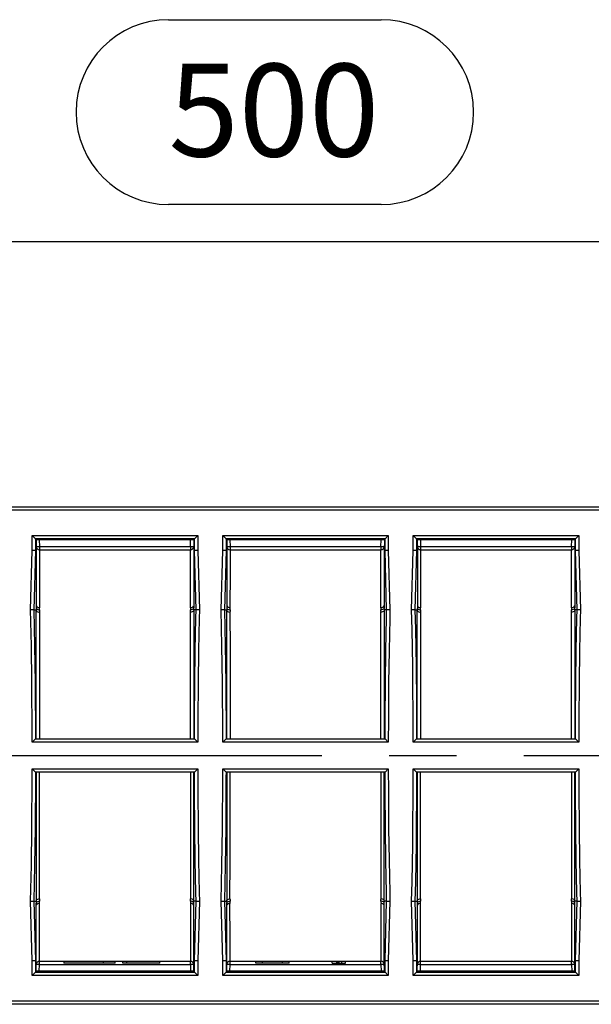
# Model space of a CAD drawing. Units: millimetres. Extents: x 56 to 3304, y 56 to 2320.
# Drawn here: x 761 to 933, y 1607 to 1904 of the extents above; entities that cross this region are included whole.
import ezdxf

# ---------------------------------------------------------------- set-up
doc = ezdxf.new("R2010")
doc.units = ezdxf.units.MM
doc.header["$LTSCALE"] = 8
doc.linetypes.add('CENTERX2', pattern=[20.32, 12.7, -2.54, 2.54, -2.54])
doc.layers.add('HAURATON_CENTERLINE', color=60, linetype='CENTERX2')
doc.layers.add('HAURATON_DIMENSIONING', color=1, linetype='Continuous')
doc.layers.add('HAURATON_PRODUCT_CONTOUR', color=7, linetype='Continuous', lineweight=25)
doc.styles.add('SLDTEXTSTYLE2', font='ARIAL.TTF', dxfattribs={"width": 0.948})
doc.dimstyles.new('SLDDIMSTYLE0', dxfattribs={"dimtxt": 28, "dimasz": 26.416, "dimexe": 0, "dimexo": 0.0625, "dimgap": 7, "dimtad": 1, "dimdec": 1, "dimrnd": 1e-09, "dimzin": 12, "dimdsep": 46, "dimtxsty": 'SLDTEXTSTYLE2', "dimsah": 1, "dimcen": 0.09, "dimadec": 0, "dimazin": 3, "dimtfac": 1, "dimtdec": 1, "dimtofl": 0, "dimtmove": 0, "dimatfit": 3, "dimfxl": 1, "dimfrac": 2, "dimtolj": 1, "dimtzin": 12, "dimarcsym": 0})

# ---------------------------------------------------------------- blocks, each defined once
blk = doc.blocks.new('_D_10')
at = {"layer": 'HAURATON_DIMENSIONING'}
for p, q in [((805.6, 1904.48), (869.77, 1904.48)), ((869.77, 1848.67), (805.6, 1848.67)), ((587.69, 1682.36), (587.69, 1845.51)), ((1087.69, 1757.46), (1087.69, 1845.51)), ((587.69, 1837.51), (1087.69, 1837.51))]:
    blk.add_line(p, q, dxfattribs=at)
for centre, start, end in [((805.6, 1876.58), 90, 270), ((869.77, 1876.58), 270, 90)]:
    blk.add_arc(centre, 27.9, start, end, dxfattribs=at)
for points in [[(587.69, 1837.51), (614.1, 1833.45), (614.1, 1841.58)], [(1087.69, 1837.51), (1061.27, 1841.58), (1061.27, 1833.45)]]:
    blk.add_solid(points, dxfattribs=at)
at = {"layer": 'HAURATON_DIMENSIONING', "insert": (805.6, 1891.18), "char_height": 28, "attachment_point": 1, "style": 'SLDTEXTSTYLE2'}
blk.add_mtext('500', dxfattribs=at)

msp = doc.modelspace()

# ---------------------------------------------------------------- linework, layer by layer
at = {"layer": 'HAURATON_CENTERLINE'}
msp.add_line((587.69, 1682.36), (1587.69, 1682.36), dxfattribs=at)
at = {"layer": 'HAURATON_PRODUCT_CONTOUR'}
for p, q in [((579.69, 1757.46), (1570.46, 1757.46)), ((1569.45, 1756.46), (579.69, 1756.46)), ((764.45, 1748.78), (814.43, 1748.78)), ((764.45, 1744.27), (764.45, 1748.78)), ((764.45, 1748.78), (765.45, 1747.78)), ((765.45, 1747.78), (765.45, 1744.26)), ((813.43, 1747.78), (765.45, 1747.78)), ((765.65, 1747.51), (765.45, 1747.78)), ((813.23, 1747.51), (813.43, 1747.78)), ((814.43, 1748.78), (813.43, 1747.78)), ((813.43, 1744.26), (813.43, 1747.78)), ((814.43, 1748.78), (814.43, 1744.27)), ((821.95, 1748.78), (871.93, 1748.78)), ((821.95, 1744.27), (821.95, 1748.78)), ((821.95, 1748.78), (822.95, 1747.78)), ((822.95, 1747.78), (822.95, 1744.26)), ((870.93, 1747.78), (822.95, 1747.78)), ((823.15, 1747.51), (822.95, 1747.78)), ((870.73, 1747.51), (870.93, 1747.78)), ((871.93, 1748.78), (870.93, 1747.78)), ((870.93, 1744.26), (870.93, 1747.78)), ((871.93, 1748.78), (871.93, 1744.27)), ((879.45, 1748.78), (929.43, 1748.78)), ((879.45, 1744.27), (879.45, 1748.78)), ((879.45, 1748.78), (880.45, 1747.78)), ((928.43, 1747.78), (880.45, 1747.78)), ((880.45, 1747.78), (880.45, 1744.26)), ((880.65, 1747.51), (880.45, 1747.78)), ((928.23, 1747.51), (928.43, 1747.78)), ((929.43, 1748.78), (928.43, 1747.78)), ((928.43, 1744.26), (928.43, 1747.78)), ((929.43, 1748.78), (929.43, 1744.27)), ((765.65, 1747.51), (765.69, 1744.25)), ((813.23, 1747.44), (765.65, 1747.44)), ((766.61, 1747.44), (766.66, 1745.42)), ((766.66, 1745.42), (766.66, 1744.46)), ((766.66, 1745.42), (812.21, 1745.42)), ((812.21, 1745.42), (812.27, 1747.44)), ((812.21, 1745.42), (812.21, 1744.46)), ((813.23, 1747.51), (813.19, 1744.25)), ((823.15, 1747.51), (823.19, 1744.25)), ((870.73, 1747.44), (823.15, 1747.44)), ((824.11, 1747.44), (824.16, 1745.42)), ((824.16, 1745.42), (824.16, 1744.46)), ((824.16, 1745.42), (869.71, 1745.42)), ((869.71, 1745.42), (869.77, 1747.44)), ((869.71, 1745.42), (869.71, 1744.46)), ((870.73, 1747.51), (870.69, 1744.25)), ((880.65, 1747.51), (880.69, 1744.25)), ((928.23, 1747.44), (880.65, 1747.44)), ((881.61, 1747.44), (881.66, 1745.42)), ((881.66, 1745.42), (881.66, 1744.46)), ((881.66, 1745.42), (927.21, 1745.42)), ((927.21, 1745.42), (927.27, 1747.44)), ((927.21, 1745.42), (927.21, 1744.46)), ((928.23, 1747.51), (928.19, 1744.25)), ((763.97, 1726.3), (764.45, 1744.27)), ((765.45, 1744.26), (764.45, 1744.27)), ((765.45, 1744.26), (764.97, 1726.3)), ((765.69, 1744.25), (765.45, 1744.26)), ((765.69, 1744.25), (765.69, 1727)), ((766.66, 1744.46), (812.21, 1744.46)), ((813.19, 1744.25), (813.43, 1744.26)), ((813.19, 1744.25), (813.19, 1727)), ((814.43, 1744.27), (813.43, 1744.26)), ((813.9, 1726.3), (813.43, 1744.26)), ((814.43, 1744.27), (814.9, 1726.3)), ((821.47, 1726.3), (821.95, 1744.27)), ((822.95, 1744.26), (821.95, 1744.27)), ((822.95, 1744.26), (822.47, 1726.3)), ((823.19, 1744.25), (822.95, 1744.26)), ((823.19, 1744.25), (823.19, 1727)), ((824.16, 1744.46), (869.71, 1744.46)), ((870.69, 1744.25), (870.93, 1744.26)), ((870.69, 1744.25), (870.69, 1727)), ((871.93, 1744.27), (870.93, 1744.26)), ((871.4, 1726.3), (870.93, 1744.26)), ((871.93, 1744.27), (872.4, 1726.3)), ((878.97, 1726.3), (879.45, 1744.27)), ((880.45, 1744.26), (879.45, 1744.27)), ((880.45, 1744.26), (879.97, 1726.3)), ((880.69, 1744.25), (880.45, 1744.26)), ((880.69, 1744.25), (880.69, 1727)), ((881.66, 1744.46), (927.21, 1744.46)), ((928.19, 1744.25), (928.43, 1744.26)), ((928.19, 1744.25), (928.19, 1727)), ((929.43, 1744.27), (928.43, 1744.26)), ((928.9, 1726.3), (928.43, 1744.26)), ((929.43, 1744.27), (929.9, 1726.3)), ((764.97, 1726.3), (763.97, 1726.3)), ((764.97, 1726.3), (765.65, 1726.3)), ((813.9, 1726.3), (813.22, 1726.3)), ((814.9, 1726.3), (813.9, 1726.3)), ((822.47, 1726.3), (821.47, 1726.3)), ((822.47, 1726.3), (823.15, 1726.3)), ((871.4, 1726.3), (870.72, 1726.3)), ((872.4, 1726.3), (871.4, 1726.3)), ((879.97, 1726.3), (878.97, 1726.3)), ((879.97, 1726.3), (880.65, 1726.3)), ((928.9, 1726.3), (928.22, 1726.3)), ((929.9, 1726.3), (928.9, 1726.3)), ((765.45, 1687.36), (764.45, 1686.36)), ((814.43, 1686.36), (764.45, 1686.36)), ((765.45, 1687.36), (765.45, 1687.36)), ((765.45, 1687.36), (813.43, 1687.36)), ((813.43, 1687.36), (814.43, 1686.36)), ((813.43, 1687.36), (813.43, 1687.36)), ((822.95, 1687.36), (821.95, 1686.36)), ((871.93, 1686.36), (821.95, 1686.36)), ((822.95, 1687.36), (822.95, 1687.36)), ((822.95, 1687.36), (870.93, 1687.36)), ((870.93, 1687.36), (871.93, 1686.36)), ((870.93, 1687.36), (870.93, 1687.36)), ((880.45, 1687.36), (879.45, 1686.36)), ((929.43, 1686.36), (879.45, 1686.36)), ((880.45, 1687.36), (880.45, 1687.36)), ((880.45, 1687.36), (928.43, 1687.36)), ((928.43, 1687.36), (929.43, 1686.36)), ((928.43, 1687.36), (928.43, 1687.36)), ((765.45, 1677.36), (764.45, 1678.36)), ((764.45, 1678.36), (814.43, 1678.36)), ((813.43, 1677.36), (765.45, 1677.36)), ((765.45, 1677.36), (765.45, 1677.36)), ((813.43, 1677.36), (814.43, 1678.36)), ((813.43, 1677.36), (813.43, 1677.36)), ((822.95, 1677.36), (821.95, 1678.36)), ((821.95, 1678.36), (871.93, 1678.36)), ((870.93, 1677.36), (822.95, 1677.36)), ((822.95, 1677.36), (822.95, 1677.36)), ((870.93, 1677.36), (871.93, 1678.36)), ((870.93, 1677.36), (870.93, 1677.36)), ((880.45, 1677.36), (879.45, 1678.36)), ((879.45, 1678.36), (929.43, 1678.36)), ((928.43, 1677.36), (880.45, 1677.36)), ((880.45, 1677.36), (880.45, 1677.36)), ((928.43, 1677.36), (929.43, 1678.36)), ((928.43, 1677.36), (928.43, 1677.36)), ((764.45, 1620.44), (763.97, 1638.42)), ((763.97, 1638.42), (764.97, 1638.42)), ((764.97, 1638.42), (765.45, 1620.45)), ((764.97, 1638.42), (765.65, 1638.42)), ((765.69, 1620.46), (765.69, 1637.71)), ((813.19, 1620.46), (813.19, 1637.71)), ((813.9, 1638.42), (813.22, 1638.42)), ((813.43, 1620.45), (813.9, 1638.42)), ((813.9, 1638.42), (814.9, 1638.42)), ((814.9, 1638.42), (814.43, 1620.44)), ((821.95, 1620.44), (821.47, 1638.42)), ((821.47, 1638.42), (822.47, 1638.42)), ((822.47, 1638.42), (822.95, 1620.45)), ((822.47, 1638.42), (823.15, 1638.42)), ((823.19, 1620.46), (823.19, 1637.71)), ((870.69, 1620.46), (870.69, 1637.71)), ((871.4, 1638.42), (870.72, 1638.42)), ((870.93, 1620.45), (871.4, 1638.42)), ((871.4, 1638.42), (872.4, 1638.42)), ((872.4, 1638.42), (871.93, 1620.44)), ((879.45, 1620.44), (878.97, 1638.42)), ((878.97, 1638.42), (879.97, 1638.42)), ((879.97, 1638.42), (880.45, 1620.45)), ((879.97, 1638.42), (880.65, 1638.42)), ((880.69, 1620.46), (880.69, 1637.71)), ((928.19, 1620.46), (928.19, 1637.71)), ((928.9, 1638.42), (928.22, 1638.42)), ((928.43, 1620.45), (928.9, 1638.42)), ((928.9, 1638.42), (929.9, 1638.42)), ((929.9, 1638.42), (929.43, 1620.44)), ((764.45, 1620.44), (765.45, 1620.45)), ((764.45, 1615.93), (764.45, 1620.44)), ((765.69, 1620.46), (765.45, 1620.45)), ((765.45, 1620.45), (765.45, 1616.93)), ((765.65, 1617.2), (765.69, 1620.46)), ((766.66, 1620.26), (812.21, 1620.26)), ((766.66, 1619.29), (766.66, 1620.26)), ((773.96, 1620.26), (773.96, 1619.66)), ((785.96, 1619.66), (785.96, 1620.26)), ((789.46, 1619.66), (789.46, 1620.26)), ((791.78, 1619.66), (791.78, 1620.26)), ((792.96, 1620.26), (792.96, 1619.66)), ((802.96, 1619.66), (802.96, 1620.26)), ((812.21, 1619.29), (812.21, 1620.26)), ((813.19, 1620.46), (813.43, 1620.45)), ((813.23, 1617.2), (813.19, 1620.46)), ((813.43, 1620.45), (814.43, 1620.44)), ((813.43, 1616.93), (813.43, 1620.45)), ((814.43, 1620.44), (814.43, 1615.93)), ((821.95, 1620.44), (822.95, 1620.45)), ((821.95, 1615.93), (821.95, 1620.44)), ((823.19, 1620.46), (822.95, 1620.45)), ((822.95, 1620.45), (822.95, 1616.93)), ((823.15, 1617.2), (823.19, 1620.46)), ((824.16, 1620.26), (869.71, 1620.26)), ((824.16, 1619.29), (824.16, 1620.26)), ((831.96, 1619.66), (831.96, 1620.26)), ((833.96, 1619.66), (833.96, 1620.26)), ((839.96, 1619.66), (839.96, 1620.26)), ((841.96, 1619.66), (841.96, 1620.26)), ((855.01, 1619.66), (855.01, 1620.26)), ((856.4, 1619.66), (856.4, 1620.26)), ((856.65, 1619.66), (856.65, 1620.26)), ((857.08, 1619.66), (857.08, 1620.26)), ((857.91, 1619.66), (857.91, 1620.26)), ((858.96, 1619.66), (858.96, 1620.26)), ((869.71, 1619.29), (869.71, 1620.26)), ((870.69, 1620.46), (870.93, 1620.45)), ((870.73, 1617.2), (870.69, 1620.46)), ((870.93, 1620.45), (871.93, 1620.44)), ((870.93, 1616.93), (870.93, 1620.45)), ((871.93, 1620.44), (871.93, 1615.93)), ((879.45, 1620.44), (880.45, 1620.45)), ((879.45, 1615.93), (879.45, 1620.44)), ((880.69, 1620.46), (880.45, 1620.45)), ((880.45, 1620.45), (880.45, 1616.93)), ((880.65, 1617.2), (880.69, 1620.46)), ((881.66, 1620.26), (927.21, 1620.26)), ((881.66, 1619.29), (881.66, 1620.26)), ((927.21, 1619.29), (927.21, 1620.26)), ((928.19, 1620.46), (928.43, 1620.45)), ((928.23, 1617.2), (928.19, 1620.46)), ((928.43, 1620.45), (929.43, 1620.44)), ((928.43, 1616.93), (928.43, 1620.45)), ((929.43, 1620.44), (929.43, 1615.93)), ((764.45, 1615.93), (765.45, 1616.93)), ((765.65, 1617.2), (765.45, 1616.93)), ((765.45, 1616.93), (813.43, 1616.93)), ((813.23, 1617.27), (765.65, 1617.27)), ((766.61, 1617.27), (766.66, 1619.29)), ((766.66, 1619.29), (812.21, 1619.29)), ((785.96, 1619.66), (773.96, 1619.66)), ((789.46, 1619.66), (785.95, 1619.66)), ((792.96, 1619.66), (791.78, 1619.66)), ((802.96, 1619.66), (792.96, 1619.66)), ((796.68, 1619.66), (796.68, 1619.58)), ((812.21, 1619.29), (812.27, 1617.27)), ((813.23, 1617.2), (813.43, 1616.93)), ((814.43, 1615.93), (813.43, 1616.93)), ((821.95, 1615.93), (822.95, 1616.93)), ((823.15, 1617.2), (822.95, 1616.93)), ((822.95, 1616.93), (870.93, 1616.93)), ((870.73, 1617.27), (823.15, 1617.27)), ((824.11, 1617.27), (824.16, 1619.29)), ((824.16, 1619.29), (869.71, 1619.29)), ((833.96, 1619.66), (831.96, 1619.66)), ((839.96, 1619.66), (833.96, 1619.66)), ((841.96, 1619.66), (839.96, 1619.66)), ((855.01, 1619.66), (856.4, 1619.66)), ((856.42, 1619.66), (856.65, 1619.66)), ((856.65, 1619.66), (857.08, 1619.66)), ((857.08, 1619.66), (857.91, 1619.66)), ((857.91, 1619.66), (858.96, 1619.66)), ((869.71, 1619.29), (869.77, 1617.27)), ((870.73, 1617.2), (870.93, 1616.93)), ((871.93, 1615.93), (870.93, 1616.93)), ((879.45, 1615.93), (880.45, 1616.93)), ((880.65, 1617.2), (880.45, 1616.93)), ((880.45, 1616.93), (928.43, 1616.93)), ((928.23, 1617.27), (880.65, 1617.27)), ((881.61, 1617.27), (881.66, 1619.29)), ((881.66, 1619.29), (927.21, 1619.29)), ((927.21, 1619.29), (927.27, 1617.27)), ((928.23, 1617.2), (928.43, 1616.93)), ((929.43, 1615.93), (928.43, 1616.93)), ((814.43, 1615.93), (764.45, 1615.93)), ((871.93, 1615.93), (821.95, 1615.93)), ((929.43, 1615.93), (879.45, 1615.93)), ((579.69, 1608.26), (1569.45, 1608.26)), ((1570.46, 1607.26), (579.69, 1607.26))]:
    msp.add_line(p, q, dxfattribs=at)
at = {"layer": 'HAURATON_PRODUCT_CONTOUR', "flags": 128}
for points in [[(766.66, 1744.46), (766.66, 1744.36), (766.66, 1743.86), (766.66, 1742.94), (766.66, 1741.56), (766.66, 1739.74), (766.66, 1737.13), (766.66, 1733.96), (766.65, 1730.68), (766.65, 1726.98)], [(812.22, 1726.98), (812.22, 1730.65), (812.22, 1733.96), (812.22, 1737.1), (812.21, 1739.74), (812.21, 1741.5), (812.21, 1742.87), (812.21, 1743.84), (812.21, 1744.36), (812.21, 1744.46)], [(824.16, 1744.46), (824.16, 1744.36), (824.16, 1743.86), (824.16, 1742.94), (824.16, 1741.56), (824.16, 1739.74), (824.16, 1737.13), (824.16, 1733.96), (824.15, 1730.68), (824.15, 1726.98)], [(869.72, 1726.98), (869.72, 1730.65), (869.72, 1733.96), (869.72, 1737.1), (869.71, 1739.74), (869.71, 1741.5), (869.71, 1742.87), (869.71, 1743.84), (869.71, 1744.36), (869.71, 1744.46)], [(881.66, 1744.46), (881.66, 1744.36), (881.66, 1743.86), (881.66, 1742.94), (881.66, 1741.56), (881.66, 1739.74), (881.66, 1737.13), (881.66, 1733.96), (881.65, 1730.68), (881.65, 1726.98)], [(927.22, 1726.98), (927.22, 1730.65), (927.22, 1733.96), (927.22, 1737.1), (927.21, 1739.74), (927.21, 1741.5), (927.21, 1742.87), (927.21, 1743.84), (927.21, 1744.36), (927.21, 1744.46)], [(765.69, 1727), (765.74, 1726.77), (765.91, 1726.56), (766.16, 1726.4), (766.47, 1726.31), (766.66, 1726.3), (766.69, 1726.3)], [(813.19, 1727), (813.13, 1726.77), (812.97, 1726.56), (812.72, 1726.4), (812.41, 1726.31), (812.21, 1726.3), (812.19, 1726.3)], [(823.19, 1727), (823.24, 1726.77), (823.41, 1726.56), (823.66, 1726.4), (823.97, 1726.31), (824.16, 1726.3), (824.19, 1726.3)], [(870.69, 1727), (870.63, 1726.77), (870.47, 1726.56), (870.22, 1726.4), (869.91, 1726.31), (869.71, 1726.3), (869.69, 1726.3)], [(880.69, 1727), (880.74, 1726.77), (880.91, 1726.56), (881.16, 1726.4), (881.47, 1726.31), (881.66, 1726.3), (881.69, 1726.3)], [(928.19, 1727), (928.13, 1726.77), (927.97, 1726.56), (927.72, 1726.4), (927.41, 1726.31), (927.21, 1726.3), (927.19, 1726.3)], [(764.45, 1686.36), (764.44, 1688.83), (764.35, 1704.3), (764.2, 1715.42), (763.97, 1726.3)], [(764.97, 1726.3), (765.2, 1715.43), (765.35, 1704.31), (765.45, 1687.36), (765.45, 1687.36)], [(765.66, 1687.36), (765.66, 1688.42), (765.66, 1693.59), (765.66, 1698.71), (765.66, 1703.84), (765.66, 1708.84), (765.66, 1713.78), (765.66, 1718.51), (765.65, 1722.51), (765.65, 1726.28)], [(765.65, 1726.28), (765.72, 1726.05), (765.89, 1725.85), (766.15, 1725.7), (766.47, 1725.61), (766.62, 1725.6), (766.65, 1725.6)], [(766.65, 1725.6), (766.65, 1721.92), (766.66, 1717.95), (766.66, 1713.33), (766.66, 1708.43), (766.66, 1704.38), (766.66, 1696.09), (766.66, 1687.36)], [(812.21, 1687.36), (812.21, 1688.33), (812.21, 1693.42), (812.21, 1698.46), (812.21, 1703.51), (812.22, 1708.43), (812.22, 1713.29), (812.22, 1717.95), (812.22, 1721.89), (812.22, 1725.6)], [(813.22, 1726.28), (813.15, 1726.05), (812.98, 1725.85), (812.72, 1725.7), (812.41, 1725.61), (812.26, 1725.6), (812.22, 1725.6)], [(813.22, 1726.28), (813.22, 1722.54), (813.22, 1718.51), (813.22, 1713.81), (813.21, 1708.84), (813.21, 1703.78), (813.21, 1698.52), (813.21, 1693), (813.21, 1687.36)], [(813.43, 1687.36), (813.43, 1687.36), (813.45, 1693.19), (813.53, 1704.31), (813.65, 1714.04), (813.84, 1723.78), (813.9, 1726.3)], [(814.9, 1726.3), (814.84, 1723.75), (814.65, 1714.03), (814.53, 1704.3), (814.45, 1693.19), (814.43, 1686.36)], [(821.95, 1686.36), (821.94, 1688.83), (821.85, 1704.3), (821.7, 1715.42), (821.47, 1726.3)], [(822.47, 1726.3), (822.7, 1715.43), (822.85, 1704.31), (822.95, 1687.36), (822.95, 1687.36)], [(823.16, 1687.36), (823.16, 1688.42), (823.16, 1693.59), (823.16, 1698.71), (823.16, 1703.84), (823.16, 1708.84), (823.16, 1713.78), (823.16, 1718.51), (823.15, 1722.51), (823.15, 1726.28)], [(823.15, 1726.28), (823.22, 1726.05), (823.39, 1725.85), (823.65, 1725.7), (823.97, 1725.61), (824.12, 1725.6), (824.15, 1725.6)], [(824.15, 1725.6), (824.15, 1721.92), (824.16, 1717.95), (824.16, 1713.33), (824.16, 1708.43), (824.16, 1704.38), (824.16, 1696.09), (824.16, 1687.36)], [(869.71, 1687.36), (869.71, 1688.33), (869.71, 1693.42), (869.71, 1698.46), (869.71, 1703.51), (869.72, 1708.43), (869.72, 1713.29), (869.72, 1717.95), (869.72, 1721.89), (869.72, 1725.6)], [(870.72, 1726.28), (870.65, 1726.05), (870.48, 1725.85), (870.22, 1725.7), (869.91, 1725.61), (869.76, 1725.6), (869.72, 1725.6)], [(870.72, 1726.28), (870.72, 1722.54), (870.72, 1718.51), (870.72, 1713.81), (870.71, 1708.84), (870.71, 1703.78), (870.71, 1698.52), (870.71, 1693), (870.71, 1687.36)], [(870.93, 1687.36), (870.93, 1687.36), (870.95, 1693.19), (871.03, 1704.31), (871.15, 1714.04), (871.34, 1723.78), (871.4, 1726.3)], [(872.4, 1726.3), (872.34, 1723.75), (872.15, 1714.03), (872.03, 1704.3), (871.95, 1693.19), (871.93, 1686.36)], [(879.45, 1686.36), (879.44, 1688.83), (879.29, 1709.33), (879.11, 1720.44), (878.97, 1726.3)], [(879.97, 1726.3), (880.11, 1720.46), (880.29, 1709.34), (880.4, 1698.35), (880.44, 1688.83), (880.45, 1687.36), (880.45, 1687.36)], [(880.66, 1687.36), (880.66, 1688.42), (880.66, 1693.59), (880.66, 1698.71), (880.66, 1703.84), (880.66, 1708.84), (880.66, 1713.78), (880.66, 1718.51), (880.65, 1722.51), (880.65, 1726.28)], [(880.65, 1726.28), (880.72, 1726.05), (880.89, 1725.85), (881.15, 1725.7), (881.47, 1725.61), (881.62, 1725.6), (881.65, 1725.6)], [(881.65, 1725.6), (881.65, 1721.92), (881.66, 1717.95), (881.66, 1713.33), (881.66, 1708.43), (881.66, 1704.38), (881.66, 1696.09), (881.66, 1687.36)], [(927.21, 1687.36), (927.21, 1688.33), (927.21, 1693.42), (927.21, 1698.46), (927.21, 1703.51), (927.22, 1708.43), (927.22, 1713.29), (927.22, 1717.95), (927.22, 1721.89), (927.22, 1725.6)], [(928.22, 1726.28), (928.15, 1726.05), (927.98, 1725.85), (927.72, 1725.7), (927.41, 1725.61), (927.26, 1725.6), (927.22, 1725.6)], [(928.22, 1726.28), (928.22, 1722.54), (928.22, 1718.51), (928.22, 1713.81), (928.21, 1708.84), (928.21, 1703.78), (928.21, 1698.52), (928.21, 1693), (928.21, 1687.36)], [(928.43, 1687.36), (928.43, 1687.36), (928.45, 1693.19), (928.53, 1704.31), (928.65, 1714.04), (928.84, 1723.78), (928.9, 1726.3)], [(929.9, 1726.3), (929.84, 1723.75), (929.65, 1714.03), (929.53, 1704.3), (929.45, 1693.19), (929.43, 1686.36)], [(763.97, 1638.42), (764.2, 1649.29), (764.35, 1660.41), (764.44, 1675.88), (764.45, 1678.36)], [(765.45, 1677.36), (765.45, 1677.36), (765.44, 1675.88), (765.35, 1660.4), (765.2, 1649.28), (764.97, 1638.42)], [(765.66, 1677.36), (765.66, 1676.29), (765.66, 1671.12), (765.66, 1666), (765.66, 1660.88), (765.66, 1655.88), (765.66, 1650.94), (765.66, 1646.2), (765.65, 1642.2), (765.65, 1638.43)], [(766.65, 1639.11), (766.65, 1642.8), (766.66, 1646.76), (766.66, 1651.38), (766.66, 1656.28), (766.66, 1660.34), (766.66, 1668.63), (766.66, 1677.36)], [(812.21, 1677.36), (812.21, 1676.38), (812.21, 1671.29), (812.21, 1666.25), (812.21, 1661.21), (812.22, 1656.28), (812.22, 1651.42), (812.22, 1646.76), (812.22, 1642.82), (812.22, 1639.11)], [(813.22, 1638.43), (813.22, 1642.17), (813.22, 1646.2), (813.22, 1650.9), (813.21, 1655.88), (813.21, 1660.94), (813.21, 1666.2), (813.21, 1671.71), (813.21, 1677.36)], [(813.9, 1638.42), (813.84, 1640.94), (813.65, 1650.67), (813.53, 1660.4), (813.45, 1671.52), (813.43, 1677.36), (813.43, 1677.36)], [(814.43, 1678.36), (814.45, 1671.52), (814.53, 1660.41), (814.65, 1650.68), (814.84, 1640.96), (814.9, 1638.42)], [(821.47, 1638.42), (821.7, 1649.29), (821.85, 1660.41), (821.94, 1675.88), (821.95, 1678.36)], [(822.95, 1677.36), (822.95, 1677.36), (822.94, 1675.88), (822.85, 1660.4), (822.7, 1649.28), (822.47, 1638.42)], [(823.16, 1677.36), (823.16, 1676.29), (823.16, 1671.1), (823.16, 1666), (823.16, 1660.86), (823.16, 1655.88), (823.16, 1650.94), (823.16, 1646.2), (823.15, 1642.2), (823.15, 1638.43)], [(824.15, 1639.11), (824.15, 1642.8), (824.16, 1646.76), (824.16, 1651.38), (824.16, 1656.28), (824.16, 1660.34), (824.16, 1668.63), (824.16, 1677.36)], [(869.71, 1677.36), (869.71, 1676.38), (869.71, 1671.29), (869.71, 1666.25), (869.71, 1661.21), (869.72, 1656.28), (869.72, 1651.42), (869.72, 1646.76), (869.72, 1642.82), (869.72, 1639.11)], [(870.72, 1638.43), (870.72, 1642.17), (870.72, 1646.2), (870.72, 1650.9), (870.71, 1655.88), (870.71, 1660.94), (870.71, 1666.2), (870.71, 1671.71), (870.71, 1677.36)], [(871.4, 1638.42), (871.34, 1640.94), (871.15, 1650.67), (871.03, 1660.4), (870.95, 1671.52), (870.93, 1677.36), (870.93, 1677.36)], [(871.93, 1678.36), (871.95, 1671.52), (872.03, 1660.41), (872.15, 1650.68), (872.34, 1640.96), (872.4, 1638.42)], [(878.97, 1638.42), (879.11, 1644.27), (879.29, 1655.38), (879.44, 1675.88), (879.45, 1678.36)], [(880.45, 1677.36), (880.45, 1677.36), (880.44, 1675.88), (880.29, 1655.37), (880.11, 1644.25), (879.97, 1638.42)], [(880.66, 1677.36), (880.66, 1676.29), (880.66, 1671.12), (880.66, 1666), (880.66, 1660.88), (880.66, 1655.88), (880.66, 1650.94), (880.66, 1646.2), (880.65, 1642.2), (880.65, 1638.43)], [(881.65, 1639.11), (881.65, 1642.8), (881.66, 1646.76), (881.66, 1651.38), (881.66, 1656.28), (881.66, 1660.34), (881.66, 1668.63), (881.66, 1677.36)], [(927.21, 1677.36), (927.21, 1676.38), (927.21, 1671.29), (927.21, 1666.25), (927.21, 1661.21), (927.22, 1656.28), (927.22, 1651.42), (927.22, 1646.76), (927.22, 1642.82), (927.22, 1639.11)], [(928.22, 1638.43), (928.22, 1642.17), (928.22, 1646.2), (928.22, 1650.9), (928.21, 1655.88), (928.21, 1660.94), (928.21, 1666.2), (928.21, 1671.71), (928.21, 1677.36)], [(928.9, 1638.42), (928.84, 1640.94), (928.65, 1650.67), (928.53, 1660.4), (928.45, 1671.52), (928.43, 1677.36), (928.43, 1677.36)], [(929.43, 1678.36), (929.45, 1671.52), (929.53, 1660.41), (929.65, 1650.68), (929.84, 1640.96), (929.9, 1638.42)], [(765.65, 1638.43), (765.72, 1638.66), (765.89, 1638.86), (766.15, 1639.01), (766.47, 1639.1), (766.62, 1639.11), (766.65, 1639.11)], [(765.69, 1637.71), (765.74, 1637.94), (765.91, 1638.15), (766.16, 1638.31), (766.47, 1638.4), (766.66, 1638.42), (766.69, 1638.42)], [(766.66, 1620.26), (766.66, 1620.35), (766.66, 1620.85), (766.66, 1621.77), (766.66, 1623.15), (766.66, 1624.98), (766.66, 1627.58), (766.66, 1630.75), (766.65, 1634.03), (766.65, 1637.73)], [(813.19, 1637.71), (813.13, 1637.94), (812.97, 1638.15), (812.72, 1638.31), (812.41, 1638.4), (812.21, 1638.42), (812.19, 1638.42)], [(812.22, 1637.73), (812.22, 1634.06), (812.22, 1630.75), (812.22, 1627.61), (812.21, 1624.98), (812.21, 1623.21), (812.21, 1621.84), (812.21, 1620.87), (812.21, 1620.35), (812.21, 1620.26)], [(813.22, 1638.43), (813.15, 1638.66), (812.98, 1638.86), (812.72, 1639.01), (812.41, 1639.1), (812.26, 1639.11), (812.22, 1639.11)], [(823.15, 1638.43), (823.22, 1638.66), (823.39, 1638.86), (823.65, 1639.01), (823.97, 1639.1), (824.12, 1639.11), (824.15, 1639.11)], [(823.19, 1637.71), (823.24, 1637.94), (823.41, 1638.15), (823.66, 1638.31), (823.97, 1638.4), (824.16, 1638.42), (824.19, 1638.42)], [(824.16, 1620.26), (824.16, 1620.35), (824.16, 1620.85), (824.16, 1621.77), (824.16, 1623.15), (824.16, 1624.98), (824.16, 1627.58), (824.16, 1630.75), (824.15, 1634.03), (824.15, 1637.73)], [(870.69, 1637.71), (870.63, 1637.94), (870.47, 1638.15), (870.22, 1638.31), (869.91, 1638.4), (869.71, 1638.42), (869.69, 1638.42)], [(869.72, 1637.73), (869.72, 1634.06), (869.72, 1630.75), (869.72, 1627.61), (869.71, 1624.98), (869.71, 1623.21), (869.71, 1621.84), (869.71, 1620.87), (869.71, 1620.35), (869.71, 1620.26)], [(870.72, 1638.43), (870.65, 1638.66), (870.48, 1638.86), (870.22, 1639.01), (869.91, 1639.1), (869.76, 1639.11), (869.72, 1639.11)], [(880.65, 1638.43), (880.72, 1638.66), (880.89, 1638.86), (881.15, 1639.01), (881.47, 1639.1), (881.62, 1639.11), (881.65, 1639.11)], [(880.69, 1637.71), (880.74, 1637.94), (880.91, 1638.15), (881.16, 1638.31), (881.47, 1638.4), (881.66, 1638.42), (881.69, 1638.42)], [(881.66, 1620.26), (881.66, 1620.35), (881.66, 1620.85), (881.66, 1621.77), (881.66, 1623.15), (881.66, 1624.98), (881.66, 1627.58), (881.66, 1630.75), (881.65, 1634.03), (881.65, 1637.73)], [(928.19, 1637.71), (928.13, 1637.94), (927.97, 1638.15), (927.72, 1638.31), (927.41, 1638.4), (927.21, 1638.42), (927.19, 1638.42)], [(927.22, 1637.73), (927.22, 1634.06), (927.22, 1630.75), (927.22, 1627.61), (927.21, 1624.98), (927.21, 1623.21), (927.21, 1621.84), (927.21, 1620.87), (927.21, 1620.35), (927.21, 1620.26)], [(928.22, 1638.43), (928.15, 1638.66), (927.98, 1638.86), (927.72, 1639.01), (927.41, 1639.1), (927.26, 1639.11), (927.22, 1639.11)]]:
    msp.add_lwpolyline(points, dxfattribs=at)
at = {"layer": 'HAURATON_PRODUCT_CONTOUR'}
for centre, radius, start, end in [((766.2, 1754.37), 8.96, 266.6057, 272.9344), ((766.66, 1745.46), 1, 189.0785, 270), ((812.67, 1754.37), 8.96, 267.0656, 273.3943), ((812.21, 1745.46), 1, 270, 350.9215), ((823.7, 1754.37), 8.96, 266.6057, 272.9344), ((824.16, 1745.46), 1, 189.0785, 270), ((870.17, 1754.37), 8.96, 267.0656, 273.3943), ((869.71, 1745.46), 1, 270, 350.9215), ((881.2, 1754.37), 8.96, 266.6057, 272.9344), ((881.66, 1745.46), 1, 189.0785, 270), ((927.67, 1754.37), 8.96, 267.0656, 273.3943), ((927.21, 1745.46), 1, 270, 350.9215), ((766.54, 1727.9), 0.926, 202.9921, 276.9205), ((812.33, 1727.9), 0.926, 263.0795, 337.0079), ((824.04, 1727.9), 0.926, 202.9921, 276.9205), ((869.83, 1727.9), 0.926, 263.0795, 337.0079), ((881.54, 1727.9), 0.926, 202.9921, 276.9205), ((927.33, 1727.9), 0.926, 263.0795, 337.0079), ((765.61, 1726.29), 0.0389, 356.5874, 15.4681), ((813.26, 1726.29), 0.0389, 164.5319, 183.4126), ((823.11, 1726.29), 0.0389, 356.5874, 15.4681), ((870.76, 1726.29), 0.0389, 164.5319, 183.4126), ((880.61, 1726.29), 0.0389, 356.5874, 15.4681), ((928.26, 1726.29), 0.0389, 164.5319, 183.4126), ((765.61, 1638.43), 0.0389, 344.5319, 3.4126), ((766.54, 1636.81), 0.926, 83.0795, 157.0079), ((812.33, 1636.81), 0.926, 22.9921, 96.9205), ((813.26, 1638.43), 0.0389, 176.5874, 195.4681), ((823.11, 1638.43), 0.0389, 344.5319, 3.4126), ((824.04, 1636.81), 0.926, 83.0795, 157.0079), ((869.83, 1636.81), 0.926, 22.9921, 96.9205), ((870.76, 1638.43), 0.0389, 176.5874, 195.4681), ((880.61, 1638.43), 0.0389, 344.5319, 3.4126), ((881.54, 1636.81), 0.926, 83.0795, 157.0079), ((927.33, 1636.81), 0.926, 22.9921, 96.9205), ((928.26, 1638.43), 0.0389, 176.5874, 195.4681), ((766.66, 1619.26), 1, 90, 170.9215), ((812.21, 1619.26), 1, 9.0785, 90), ((824.16, 1619.26), 1, 90, 170.9215), ((869.71, 1619.26), 1, 9.0785, 90), ((881.66, 1619.26), 1, 90, 170.9215), ((927.21, 1619.26), 1, 9.0785, 90), ((766.2, 1610.34), 8.96, 87.0656, 93.3943), ((812.67, 1610.34), 8.96, 86.6057, 92.9344), ((823.7, 1610.34), 8.96, 87.0656, 93.3943), ((870.17, 1610.34), 8.96, 86.6057, 92.9344), ((881.2, 1610.34), 8.96, 87.0656, 93.3943), ((927.67, 1610.34), 8.96, 86.6057, 92.9344)]:
    msp.add_arc(centre, radius, start, end, dxfattribs=at)
for centre, major_axis, ratio, start_param, end_param in [((764.45, 1747.78), (1, 0), 0.034921, 0.026156, 0.034883), ((814.43, 1747.78), (1, 0), 0.034921, 3.10671, 3.115437), ((821.95, 1747.78), (1, 0), 0.034921, 0.026156, 0.034883), ((871.93, 1747.78), (1, 0), 0.034921, 3.10671, 3.115437), ((879.45, 1747.78), (1, 0), 0.034921, 0.026156, 0.034883), ((929.43, 1747.78), (1, 0), 0.034921, 3.10671, 3.115437), ((765.69, 1682.48), (1.65, 63), 0.026177, 0.786672, 0.802412), ((766.69, 1682.46), (-1.65, 62), 0.026599, 5.497079, 5.512828), ((812.19, 1682.46), (1.65, 62), 0.026599, 0.770357, 0.786107), ((813.19, 1682.48), (-1.65, 63), 0.026177, 5.480773, 5.496513), ((823.19, 1682.48), (1.65, 63), 0.026177, 0.786672, 0.802412), ((824.19, 1682.46), (-1.65, 62), 0.026599, 5.497079, 5.512828), ((869.69, 1682.46), (1.65, 62), 0.026599, 0.770357, 0.786107), ((870.69, 1682.48), (-1.65, 63), 0.026177, 5.480773, 5.496513), ((880.69, 1682.48), (1.65, 63), 0.026177, 0.786672, 0.802412), ((881.69, 1682.46), (-1.65, 62), 0.026599, 5.497079, 5.512828), ((927.19, 1682.46), (1.65, 62), 0.026599, 0.770357, 0.786107), ((928.19, 1682.48), (-1.65, 63), 0.026177, 5.480773, 5.496513), ((766.69, 1682.46), (1.65, 62), 0.026599, 0.786107, 0.801856), ((812.19, 1682.46), (-1.65, 62), 0.026599, 5.481329, 5.497079), ((824.19, 1682.46), (1.65, 62), 0.026599, 0.786107, 0.801856), ((869.69, 1682.46), (-1.65, 62), 0.026599, 5.481329, 5.497079), ((881.69, 1682.46), (1.65, 62), 0.026599, 0.786107, 0.801856), ((927.19, 1682.46), (-1.65, 62), 0.026599, 5.481329, 5.497079), ((765.69, 1682.23), (-1.65, 63), 0.026177, 2.33918, 2.354921), ((766.69, 1682.26), (-1.65, 62), 0.026599, 2.339736, 2.355486), ((766.69, 1682.26), (1.65, 62), 0.026599, 3.911949, 3.927699), ((812.19, 1682.26), (1.65, 62), 0.026599, 3.927699, 3.943449), ((812.19, 1682.26), (-1.65, 62), 0.026599, 2.355486, 2.371236), ((813.19, 1682.23), (1.65, 63), 0.026177, 3.928265, 3.944005), ((823.19, 1682.23), (-1.65, 63), 0.026177, 2.33918, 2.354921), ((824.19, 1682.26), (-1.65, 62), 0.026599, 2.339736, 2.355486), ((824.19, 1682.26), (1.65, 62), 0.026599, 3.911949, 3.927699), ((869.69, 1682.26), (1.65, 62), 0.026599, 3.927699, 3.943449), ((869.69, 1682.26), (-1.65, 62), 0.026599, 2.355486, 2.371236), ((870.69, 1682.23), (1.65, 63), 0.026177, 3.928265, 3.944005), ((880.69, 1682.23), (-1.65, 63), 0.026177, 2.33918, 2.354921), ((881.69, 1682.26), (-1.65, 62), 0.026599, 2.339736, 2.355486), ((881.69, 1682.26), (1.65, 62), 0.026599, 3.911949, 3.927699), ((927.19, 1682.26), (1.65, 62), 0.026599, 3.927699, 3.943449), ((927.19, 1682.26), (-1.65, 62), 0.026599, 2.355486, 2.371236), ((928.19, 1682.23), (1.65, 63), 0.026177, 3.928265, 3.944005), ((764.45, 1616.93), (1, 0), 0.034921, 6.248303, 6.257029), ((814.43, 1616.93), (1, 0), 0.034921, 3.167749, 3.176475), ((821.95, 1616.93), (1, 0), 0.034921, 6.248303, 6.257029), ((871.93, 1616.93), (1, 0), 0.034921, 3.167749, 3.176475), ((879.45, 1616.93), (1, 0), 0.034921, 6.248303, 6.257029), ((929.43, 1616.93), (1, 0), 0.034921, 3.167749, 3.176475)]:
    msp.add_ellipse(centre, major_axis=major_axis, ratio=ratio, start_param=start_param, end_param=end_param, dxfattribs=at)

# ---------------------------------------------------------------- dimensions: what is measured, and where the dimension line sits
at = {"layer": 'HAURATON_DIMENSIONING'}
dim = msp.add_linear_dim(base=(1087.69, 1837.51), p1=(587.69, 1682.36), p2=(1087.69, 1757.46), dimstyle='SLDDIMSTYLE0', dxfattribs=at)
dim.commit()
dim.dimension.update_dxf_attribs({"geometry": '_D_10', "text_midpoint": (837.69, 1837.51), "dimtype": 160})

doc.saveas('drawing.dxf')
